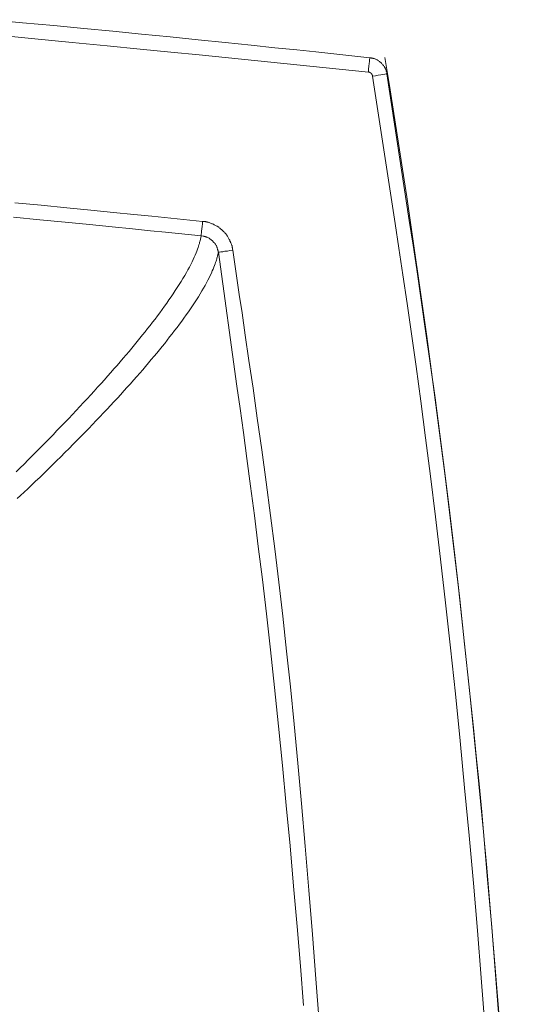
# Model space of a CAD drawing. Units: millimetres. Extents: x 0 to 16078, y -14625 to 2970.
# Drawn here: x 1547 to 1600, y 2392 to 2494 of the extents above; entities that cross this region are included whole.
import ezdxf

# ---------------------------------------------------------------- set-up
doc = ezdxf.new("R2010")
doc.units = ezdxf.units.MM
doc.layers.add('2-0', color=5, linetype='Continuous')

msp = doc.modelspace()

# ---------------------------------------------------------------- linework, layer by layer
at = {"layer": '2-0', "color": 5, "linetype": 'Continuous', "lineweight": 20}
for p, q in [((1544.23, 2493.92), (1547.64, 2493.61)), ((1547.64, 2493.61), (1550.87, 2493.31)), ((1550.87, 2493.31), (1553.97, 2493.02)), ((1548.89, 2491.95), (1544.79, 2492.34)), ((1553.97, 2493.02), (1556.96, 2492.73)), ((1556.96, 2492.73), (1559.91, 2492.44)), ((1559.91, 2492.44), (1562.85, 2492.15)), ((1562.85, 2492.15), (1565.74, 2491.85)), ((1552.75, 2491.58), (1548.89, 2491.95)), ((1556.37, 2491.23), (1552.75, 2491.58)), ((1559.76, 2490.89), (1556.37, 2491.23)), ((1565.74, 2491.85), (1568.54, 2491.57)), ((1568.54, 2491.57), (1571.2, 2491.29)), ((1571.2, 2491.29), (1573.67, 2491.03)), ((1573.67, 2491.03), (1575.92, 2490.8)), ((1562.92, 2490.57), (1559.76, 2490.89)), ((1565.84, 2490.28), (1562.92, 2490.57)), ((1583.3, 2488.51), (1565.84, 2490.28)), ((1575.92, 2490.8), (1577.89, 2490.59)), ((1577.89, 2490.59), (1583.46, 2490)), ((1583.45, 2489.93), (1583.46, 2490)), ((1583.46, 2490), (1583.46, 2490)), ((1583.46, 2490), (1583.53, 2489.98)), ((1583.33, 2488.82), (1583.36, 2489.12)), ((1583.36, 2489.12), (1583.39, 2489.39)), ((1583.39, 2489.39), (1583.42, 2489.62)), ((1583.42, 2489.62), (1583.43, 2489.8)), ((1583.43, 2489.8), (1583.45, 2489.93)), ((1583.53, 2489.98), (1583.55, 2489.98)), ((1583.55, 2489.98), (1583.6, 2489.97)), ((1583.6, 2489.97), (1583.64, 2489.96)), ((1583.64, 2489.96), (1583.71, 2489.95)), ((1583.71, 2489.95), (1583.76, 2489.94)), ((1583.76, 2489.94), (1583.8, 2489.93)), ((1583.8, 2489.93), (1583.85, 2489.91)), ((1583.85, 2489.91), (1583.9, 2489.9)), ((1583.9, 2489.9), (1583.96, 2489.88)), ((1583.96, 2489.88), (1584.02, 2489.86)), ((1584.02, 2489.86), (1584.07, 2489.84)), ((1584.07, 2489.84), (1584.14, 2489.81)), ((1584.14, 2489.81), (1584.2, 2489.78)), ((1584.2, 2489.78), (1584.26, 2489.74)), ((1584.26, 2489.74), (1584.33, 2489.7)), ((1584.33, 2489.7), (1584.39, 2489.65)), ((1584.39, 2489.65), (1584.46, 2489.6)), ((1584.46, 2489.6), (1584.52, 2489.55)), ((1584.52, 2489.55), (1584.58, 2489.5)), ((1584.58, 2489.5), (1584.64, 2489.44)), ((1584.64, 2489.44), (1584.7, 2489.38)), ((1584.7, 2489.38), (1584.76, 2489.32)), ((1584.76, 2489.32), (1584.81, 2489.26)), ((1584.81, 2489.26), (1584.86, 2489.2)), ((1584.86, 2489.2), (1584.9, 2489.14)), ((1584.9, 2489.14), (1584.95, 2489.08)), ((1584.95, 2489.08), (1584.98, 2489.01)), ((1584.98, 2489.01), (1585.02, 2488.96)), ((1583.3, 2488.51), (1583.33, 2488.82)), ((1583.31, 2488.51), (1583.3, 2488.51)), ((1583.32, 2488.51), (1583.31, 2488.51)), ((1583.33, 2488.51), (1583.32, 2488.51)), ((1583.32, 2488.51), (1583.32, 2488.51)), ((1583.34, 2488.51), (1583.33, 2488.51)), ((1583.36, 2488.5), (1583.34, 2488.51)), ((1583.34, 2488.51), (1583.34, 2488.51)), ((1583.37, 2488.5), (1583.36, 2488.5)), ((1583.38, 2488.5), (1583.37, 2488.5)), ((1583.4, 2488.49), (1583.38, 2488.5)), ((1583.41, 2488.49), (1583.4, 2488.49)), ((1583.42, 2488.49), (1583.41, 2488.49)), ((1583.44, 2488.48), (1583.42, 2488.49)), ((1583.45, 2488.47), (1583.44, 2488.48)), ((1583.47, 2488.47), (1583.45, 2488.47)), ((1583.48, 2488.46), (1583.47, 2488.47)), ((1583.5, 2488.45), (1583.48, 2488.46)), ((1583.52, 2488.44), (1583.5, 2488.45)), ((1583.53, 2488.43), (1583.52, 2488.44)), ((1583.55, 2488.42), (1583.53, 2488.43)), ((1583.56, 2488.4), (1583.55, 2488.42)), ((1583.58, 2488.39), (1583.56, 2488.4)), ((1583.6, 2488.37), (1583.58, 2488.39)), ((1583.61, 2488.36), (1583.6, 2488.37)), ((1583.62, 2488.34), (1583.61, 2488.36)), ((1583.64, 2488.33), (1583.62, 2488.34)), ((1583.65, 2488.31), (1583.64, 2488.33)), ((1583.66, 2488.3), (1583.65, 2488.31)), ((1583.67, 2488.28), (1583.66, 2488.3)), ((1583.68, 2488.27), (1583.67, 2488.28)), ((1583.69, 2488.25), (1583.68, 2488.27)), ((1583.7, 2488.24), (1583.69, 2488.25)), ((1583.7, 2488.22), (1583.7, 2488.24)), ((1583.71, 2488.21), (1583.7, 2488.22)), ((1583.71, 2488.2), (1583.71, 2488.21)), ((1583.72, 2488.19), (1583.71, 2488.2)), ((1583.72, 2488.17), (1583.72, 2488.19)), ((1583.72, 2488.16), (1583.72, 2488.17)), ((1583.72, 2488.15), (1583.72, 2488.16)), ((1583.73, 2488.14), (1583.72, 2488.15)), ((1583.73, 2488.13), (1583.73, 2488.14)), ((1583.73, 2488.14), (1583.73, 2488.14)), ((1583.73, 2488.12), (1583.73, 2488.13)), ((1583.73, 2488.11), (1583.73, 2488.12)), ((1583.73, 2488.12), (1583.73, 2488.12)), ((1583.74, 2488.11), (1583.73, 2488.11)), ((1583.74, 2488.1), (1584.03, 2488.14)), ((1583.74, 2488.1), (1583.74, 2488.11)), ((1586.05, 2472.9), (1583.74, 2488.1)), ((1583.74, 2488.1), (1583.74, 2488.1)), ((1584.03, 2488.14), (1584.32, 2488.19)), ((1584.32, 2488.19), (1584.58, 2488.23)), ((1584.58, 2488.23), (1584.8, 2488.27)), ((1584.8, 2488.27), (1584.99, 2488.3)), ((1584.99, 2488.3), (1585.12, 2488.32)), ((1585.02, 2488.96), (1585.05, 2488.9)), ((1585.05, 2488.9), (1585.07, 2488.84)), ((1585.07, 2488.84), (1585.09, 2488.79)), ((1585.09, 2488.79), (1585.11, 2488.74)), ((1585.11, 2488.74), (1585.13, 2488.69)), ((1585.12, 2488.32), (1585.2, 2488.33)), ((1585.13, 2488.69), (1585.14, 2488.65)), ((1585.14, 2488.65), (1585.15, 2488.6)), ((1585.15, 2488.6), (1585.16, 2488.56)), ((1585.16, 2488.56), (1585.17, 2488.53)), ((1585.17, 2488.53), (1585.19, 2488.47)), ((1585.19, 2488.47), (1585.19, 2488.44)), ((1585.19, 2488.44), (1585.21, 2488.38)), ((1585.2, 2488.33), (1585.22, 2488.34)), ((1585.21, 2488.38), (1585.22, 2488.34)), ((1585.22, 2488.34), (1587.52, 2473.2)), ((1546.85, 2475.03), (1549.57, 2474.77)), ((1549.57, 2474.77), (1552.19, 2474.51)), ((1552.19, 2474.51), (1554.69, 2474.27)), ((1554.69, 2474.27), (1557.02, 2474.04)), ((1557.02, 2474.04), (1559.13, 2473.83)), ((1559.13, 2473.83), (1560.98, 2473.64)), ((1549.43, 2473.28), (1546.71, 2473.55)), ((1552.05, 2473.03), (1549.43, 2473.28)), ((1554.55, 2472.78), (1552.05, 2473.03)), ((1556.87, 2472.55), (1554.55, 2472.78)), ((1560.98, 2473.64), (1566.21, 2473.11)), ((1566.18, 2472.84), (1566.15, 2472.57)), ((1566.21, 2473.11), (1566.18, 2472.84)), ((1566.21, 2473.11), (1566.27, 2473.1)), ((1566.27, 2473.1), (1566.3, 2473.1)), ((1566.3, 2473.1), (1566.33, 2473.1)), ((1566.33, 2473.1), (1566.37, 2473.09)), ((1566.37, 2473.09), (1566.41, 2473.09)), ((1566.41, 2473.09), (1566.45, 2473.08)), ((1566.45, 2473.08), (1566.5, 2473.08)), ((1566.5, 2473.08), (1566.55, 2473.07)), ((1566.55, 2473.07), (1566.59, 2473.06)), ((1566.59, 2473.06), (1566.64, 2473.05)), ((1566.64, 2473.05), (1566.69, 2473.04)), ((1566.69, 2473.04), (1566.74, 2473.03)), ((1566.74, 2473.03), (1566.79, 2473.02)), ((1566.79, 2473.02), (1566.84, 2473)), ((1566.84, 2473), (1566.9, 2472.98)), ((1566.9, 2472.98), (1566.96, 2472.96)), ((1566.96, 2472.96), (1567.02, 2472.93)), ((1567.02, 2472.93), (1567.09, 2472.9)), ((1567.09, 2472.9), (1567.17, 2472.87)), ((1567.17, 2472.87), (1567.24, 2472.84)), ((1567.24, 2472.84), (1567.32, 2472.81)), ((1567.32, 2472.81), (1567.4, 2472.77)), ((1567.4, 2472.77), (1567.47, 2472.73)), ((1567.47, 2472.73), (1567.54, 2472.7)), ((1586.44, 2470.35), (1586.05, 2472.9)), ((1587.52, 2473.2), (1587.91, 2470.66)), ((1558.98, 2472.34), (1556.87, 2472.55)), ((1560.83, 2472.15), (1558.98, 2472.34)), ((1562.38, 2472), (1560.83, 2472.15)), ((1566.06, 2471.63), (1562.38, 2472)), ((1566.07, 2471.78), (1566.06, 2471.68)), ((1566.09, 2471.92), (1566.07, 2471.78)), ((1566.11, 2472.11), (1566.09, 2471.92)), ((1566.13, 2472.33), (1566.11, 2472.11)), ((1566.15, 2472.57), (1566.13, 2472.33)), ((1567.54, 2472.7), (1567.61, 2472.66)), ((1567.61, 2472.66), (1567.67, 2472.63)), ((1567.67, 2472.63), (1567.73, 2472.6)), ((1567.73, 2472.6), (1567.78, 2472.56)), ((1567.78, 2472.56), (1567.83, 2472.53)), ((1567.83, 2472.53), (1567.88, 2472.5)), ((1567.88, 2472.5), (1567.93, 2472.46)), ((1567.93, 2472.46), (1567.98, 2472.42)), ((1567.98, 2472.42), (1568.03, 2472.37)), ((1568.03, 2472.37), (1568.09, 2472.32)), ((1568.09, 2472.32), (1568.15, 2472.27)), ((1568.15, 2472.27), (1568.21, 2472.21)), ((1568.21, 2472.21), (1568.27, 2472.16)), ((1568.27, 2472.16), (1568.33, 2472.1)), ((1568.33, 2472.1), (1568.39, 2472.04)), ((1568.39, 2472.04), (1568.45, 2471.98)), ((1568.45, 2471.98), (1568.5, 2471.93)), ((1568.5, 2471.93), (1568.54, 2471.88)), ((1568.54, 2471.88), (1568.59, 2471.83)), ((1568.59, 2471.83), (1568.63, 2471.78)), ((1568.63, 2471.78), (1568.66, 2471.73)), ((1568.66, 2471.73), (1568.7, 2471.68)), ((1565.83, 2470.69), (1565.87, 2470.81)), ((1565.87, 2470.81), (1565.9, 2470.92)), ((1565.9, 2470.92), (1565.92, 2471.02)), ((1565.92, 2471.02), (1565.94, 2471.11)), ((1565.94, 2471.11), (1566.06, 2471.63)), ((1566.06, 2471.68), (1566.06, 2471.63)), ((1566.32, 2471.57), (1566.06, 2471.63)), ((1566.36, 2471.56), (1566.32, 2471.57)), ((1566.41, 2471.55), (1566.36, 2471.56)), ((1566.46, 2471.54), (1566.41, 2471.55)), ((1566.51, 2471.53), (1566.46, 2471.54)), ((1566.56, 2471.51), (1566.51, 2471.53)), ((1566.62, 2471.49), (1566.56, 2471.51)), ((1566.68, 2471.47), (1566.62, 2471.49)), ((1566.74, 2471.44), (1566.68, 2471.47)), ((1566.8, 2471.41), (1566.74, 2471.44)), ((1566.87, 2471.37), (1566.8, 2471.41)), ((1566.93, 2471.33), (1566.87, 2471.37)), ((1567, 2471.28), (1566.93, 2471.33)), ((1567.06, 2471.23), (1567, 2471.28)), ((1567.13, 2471.18), (1567.06, 2471.23)), ((1567.19, 2471.12), (1567.13, 2471.18)), ((1567.25, 2471.06), (1567.19, 2471.12)), ((1567.31, 2471), (1567.25, 2471.06)), ((1567.37, 2470.94), (1567.31, 2471)), ((1567.42, 2470.88), (1567.37, 2470.94)), ((1567.47, 2470.82), (1567.42, 2470.88)), ((1567.52, 2470.75), (1567.47, 2470.82)), ((1567.56, 2470.69), (1567.52, 2470.75)), ((1567.6, 2470.63), (1567.56, 2470.69)), ((1568.7, 2471.68), (1568.73, 2471.63)), ((1568.73, 2471.63), (1568.77, 2471.58)), ((1568.77, 2471.58), (1568.8, 2471.52)), ((1568.8, 2471.52), (1568.84, 2471.45)), ((1568.84, 2471.45), (1568.88, 2471.38)), ((1568.88, 2471.38), (1568.92, 2471.31)), ((1568.92, 2471.31), (1568.96, 2471.23)), ((1568.96, 2471.23), (1569, 2471.16)), ((1569, 2471.16), (1569.03, 2471.08)), ((1569.03, 2471.08), (1569.07, 2471.01)), ((1569.07, 2471.01), (1569.1, 2470.94)), ((1569.1, 2470.94), (1569.13, 2470.88)), ((1569.13, 2470.88), (1569.15, 2470.82)), ((1569.15, 2470.82), (1569.17, 2470.77)), ((1569.17, 2470.77), (1569.19, 2470.71)), ((1569.19, 2470.71), (1569.21, 2470.66)), ((1565.45, 2469.64), (1565.54, 2469.85)), ((1565.54, 2469.85), (1565.62, 2470.05)), ((1565.62, 2470.05), (1565.69, 2470.23)), ((1565.69, 2470.23), (1565.74, 2470.4)), ((1565.74, 2470.4), (1565.79, 2470.55)), ((1565.79, 2470.55), (1565.83, 2470.69)), ((1567.63, 2470.57), (1567.6, 2470.63)), ((1567.66, 2470.51), (1567.63, 2470.57)), ((1567.69, 2470.45), (1567.66, 2470.51)), ((1567.71, 2470.4), (1567.69, 2470.45)), ((1567.72, 2470.34), (1567.71, 2470.4)), ((1567.74, 2470.29), (1567.72, 2470.34)), ((1567.75, 2470.24), (1567.74, 2470.29)), ((1567.76, 2470.2), (1567.75, 2470.24)), ((1567.8, 2469.79), (1567.75, 2469.57)), ((1567.77, 2470.16), (1567.76, 2470.2)), ((1567.78, 2470.12), (1567.77, 2470.16)), ((1567.8, 2470.06), (1567.78, 2470.12)), ((1567.81, 2470.03), (1567.8, 2470.06)), ((1567.81, 2469.82), (1567.8, 2469.79)), ((1567.81, 2470), (1567.81, 2470.03)), ((1567.82, 2469.97), (1567.81, 2470)), ((1567.82, 2469.85), (1567.81, 2469.82)), ((1567.83, 2469.92), (1567.82, 2469.97)), ((1567.83, 2469.92), (1567.82, 2469.85)), ((1569.75, 2456.12), (1567.83, 2469.92)), ((1567.83, 2469.92), (1567.87, 2469.92)), ((1567.87, 2469.92), (1567.96, 2469.94)), ((1567.96, 2469.94), (1568.1, 2469.96)), ((1568.1, 2469.96), (1568.28, 2469.98)), ((1568.28, 2469.98), (1568.51, 2470.02)), ((1568.51, 2470.02), (1568.76, 2470.05)), ((1568.76, 2470.05), (1569.03, 2470.09)), ((1569.03, 2470.09), (1569.32, 2470.14)), ((1569.21, 2470.66), (1569.22, 2470.61)), ((1569.22, 2470.61), (1569.24, 2470.57)), ((1569.24, 2470.57), (1569.25, 2470.52)), ((1569.25, 2470.52), (1569.26, 2470.47)), ((1569.26, 2470.47), (1569.27, 2470.43)), ((1569.27, 2470.43), (1569.28, 2470.38)), ((1569.28, 2470.38), (1569.28, 2470.34)), ((1569.28, 2470.34), (1569.29, 2470.3)), ((1569.29, 2470.3), (1569.3, 2470.26)), ((1569.3, 2470.26), (1569.3, 2470.23)), ((1569.3, 2470.23), (1569.32, 2470.14)), ((1569.32, 2470.14), (1569.99, 2465.58)), ((1586.85, 2467.6), (1586.44, 2470.35)), ((1587.91, 2470.66), (1588.32, 2467.92)), ((1564.84, 2468.39), (1564.98, 2468.66)), ((1564.98, 2468.66), (1565.12, 2468.92)), ((1565.12, 2468.92), (1565.24, 2469.18)), ((1565.24, 2469.18), (1565.35, 2469.42)), ((1565.35, 2469.42), (1565.45, 2469.64)), ((1567.51, 2468.72), (1567.45, 2468.56)), ((1567.55, 2468.87), (1567.51, 2468.72)), ((1567.6, 2469), (1567.55, 2468.87)), ((1567.63, 2469.12), (1567.6, 2469)), ((1567.66, 2469.23), (1567.63, 2469.12)), ((1567.69, 2469.33), (1567.66, 2469.23)), ((1567.71, 2469.42), (1567.69, 2469.33)), ((1567.73, 2469.5), (1567.71, 2469.42)), ((1567.75, 2469.57), (1567.73, 2469.5)), ((1564.36, 2467.53), (1564.53, 2467.82)), ((1564.53, 2467.82), (1564.69, 2468.11)), ((1564.69, 2468.11), (1564.84, 2468.39)), ((1567.11, 2467.77), (1567, 2467.53)), ((1567.21, 2467.99), (1567.11, 2467.77)), ((1567.3, 2468.19), (1567.21, 2467.99)), ((1567.38, 2468.38), (1567.3, 2468.19)), ((1567.45, 2468.56), (1567.38, 2468.38)), ((1588.32, 2467.92), (1588.76, 2464.98)), ((1563.8, 2466.61), (1564, 2466.92)), ((1564, 2466.92), (1564.18, 2467.22)), ((1564.18, 2467.22), (1564.36, 2467.53)), ((1566.61, 2466.77), (1566.46, 2466.5)), ((1566.75, 2467.03), (1566.61, 2466.77)), ((1566.88, 2467.29), (1566.75, 2467.03)), ((1567, 2467.53), (1566.88, 2467.29)), ((1587.29, 2464.65), (1586.85, 2467.6)), ((1562.96, 2465.33), (1563.18, 2465.65)), ((1563.18, 2465.65), (1563.39, 2465.97)), ((1563.39, 2465.97), (1563.6, 2466.29)), ((1563.6, 2466.29), (1563.8, 2466.61)), ((1565.95, 2465.63), (1565.77, 2465.34)), ((1566.13, 2465.93), (1565.95, 2465.63)), ((1566.3, 2466.22), (1566.13, 2465.93)), ((1566.46, 2466.5), (1566.3, 2466.22)), ((1562.27, 2464.35), (1562.51, 2464.68)), ((1562.51, 2464.68), (1562.74, 2465.01)), ((1562.74, 2465.01), (1562.96, 2465.33)), ((1565.38, 2464.72), (1565.17, 2464.41)), ((1565.57, 2465.03), (1565.38, 2464.72)), ((1565.77, 2465.34), (1565.57, 2465.03)), ((1569.99, 2465.58), (1570.28, 2463.67)), ((1587.75, 2461.49), (1587.29, 2464.65)), ((1588.76, 2464.98), (1589.21, 2461.83)), ((1561.55, 2463.36), (1561.79, 2463.69)), ((1561.79, 2463.69), (1562.03, 2464.02)), ((1562.03, 2464.02), (1562.27, 2464.35)), ((1564.74, 2463.78), (1564.51, 2463.46)), ((1564.96, 2464.1), (1564.74, 2463.78)), ((1565.17, 2464.41), (1564.96, 2464.1)), ((1570.28, 2463.67), (1570.61, 2461.38)), ((1560.8, 2462.38), (1561.05, 2462.71)), ((1561.05, 2462.71), (1561.3, 2463.03)), ((1561.3, 2463.03), (1561.55, 2463.36)), ((1564.05, 2462.81), (1563.81, 2462.49)), ((1564.28, 2463.14), (1564.05, 2462.81)), ((1564.51, 2463.46), (1564.28, 2463.14)), ((1560.02, 2461.39), (1560.28, 2461.72)), ((1560.28, 2461.72), (1560.54, 2462.05)), ((1560.54, 2462.05), (1560.8, 2462.38)), ((1563.32, 2461.84), (1563.07, 2461.51)), ((1563.57, 2462.16), (1563.32, 2461.84)), ((1563.81, 2462.49), (1563.57, 2462.16)), ((1589.21, 2461.83), (1589.69, 2458.48)), ((1559.19, 2460.38), (1559.47, 2460.72)), ((1559.47, 2460.72), (1559.75, 2461.06)), ((1559.75, 2461.06), (1560.02, 2461.39)), ((1562.56, 2460.85), (1562.3, 2460.52)), ((1562.81, 2461.18), (1562.56, 2460.85)), ((1563.07, 2461.51), (1562.81, 2461.18)), ((1570.61, 2461.38), (1570.99, 2458.77)), ((1588.22, 2458.13), (1587.75, 2461.49)), ((1558.32, 2459.33), (1558.62, 2459.69)), ((1558.62, 2459.69), (1558.91, 2460.03)), ((1558.91, 2460.03), (1559.19, 2460.38)), ((1561.49, 2459.52), (1561.21, 2459.19)), ((1561.76, 2459.86), (1561.49, 2459.52)), ((1562.03, 2460.19), (1561.76, 2459.86)), ((1562.3, 2460.52), (1562.03, 2460.19)), ((1557.39, 2458.25), (1557.71, 2458.62)), ((1557.71, 2458.62), (1558.02, 2458.98)), ((1558.02, 2458.98), (1558.32, 2459.33)), ((1560.63, 2458.5), (1560.33, 2458.15)), ((1560.92, 2458.85), (1560.63, 2458.5)), ((1561.21, 2459.19), (1560.92, 2458.85)), ((1570.99, 2458.77), (1571.41, 2455.89)), ((1556.41, 2457.14), (1556.75, 2457.51)), ((1556.75, 2457.51), (1557.07, 2457.88)), ((1557.07, 2457.88), (1557.39, 2458.25)), ((1560.03, 2457.8), (1559.72, 2457.45)), ((1560.33, 2458.15), (1560.03, 2457.8)), ((1588.71, 2454.56), (1588.22, 2458.13)), ((1589.69, 2458.48), (1590.18, 2454.92)), ((1555.73, 2456.37), (1556.08, 2456.76)), ((1556.08, 2456.76), (1556.41, 2457.14)), ((1559.09, 2456.73), (1558.77, 2456.36)), ((1559.41, 2457.09), (1559.09, 2456.73)), ((1559.72, 2457.45), (1559.41, 2457.09)), ((1554.67, 2455.21), (1555.03, 2455.6)), ((1555.03, 2455.6), (1555.38, 2455.99)), ((1555.38, 2455.99), (1555.73, 2456.37)), ((1558.1, 2455.62), (1557.76, 2455.25)), ((1558.44, 2455.99), (1558.1, 2455.62)), ((1558.77, 2456.36), (1558.44, 2455.99)), ((1570.07, 2453.81), (1569.75, 2456.12)), ((1571.41, 2455.89), (1571.85, 2452.8)), ((1553.94, 2454.41), (1554.31, 2454.81)), ((1554.31, 2454.81), (1554.67, 2455.21)), ((1557.07, 2454.49), (1556.71, 2454.11)), ((1557.42, 2454.87), (1557.07, 2454.49)), ((1557.76, 2455.25), (1557.42, 2454.87)), ((1589.21, 2450.79), (1588.71, 2454.56)), ((1590.18, 2454.92), (1590.68, 2451.15)), ((1552.8, 2453.19), (1553.18, 2453.6)), ((1553.18, 2453.6), (1553.56, 2454.01)), ((1553.56, 2454.01), (1553.94, 2454.41)), ((1556.35, 2453.72), (1555.99, 2453.34)), ((1556.71, 2454.11), (1556.35, 2453.72)), ((1570.41, 2451.31), (1570.07, 2453.81)), ((1552.01, 2452.37), (1552.41, 2452.78)), ((1552.41, 2452.78), (1552.8, 2453.19)), ((1555.24, 2452.55), (1554.86, 2452.15)), ((1555.62, 2452.94), (1555.24, 2452.55)), ((1555.99, 2453.34), (1555.62, 2452.94)), ((1571.85, 2452.8), (1572.3, 2449.55)), ((1550.78, 2451.09), (1551.19, 2451.52)), ((1551.19, 2451.52), (1551.6, 2451.94)), ((1551.6, 2451.94), (1552.01, 2452.37)), ((1554.47, 2451.75), (1554.08, 2451.35)), ((1554.86, 2452.15), (1554.47, 2451.75)), ((1549.93, 2450.22), (1550.35, 2450.65)), ((1550.35, 2450.65), (1550.78, 2451.09)), ((1553.28, 2450.53), (1552.86, 2450.11)), ((1553.68, 2450.94), (1553.28, 2450.53)), ((1554.08, 2451.35), (1553.68, 2450.94)), ((1570.78, 2448.64), (1570.41, 2451.31)), ((1589.72, 2446.81), (1589.21, 2450.79)), ((1590.68, 2451.15), (1591.19, 2447.18)), ((1549.06, 2449.34), (1549.49, 2449.78)), ((1549.49, 2449.78), (1549.93, 2450.22)), ((1552.44, 2449.69), (1552.01, 2449.26)), ((1552.86, 2450.11), (1552.44, 2449.69)), ((1572.3, 2449.55), (1572.75, 2446.19)), ((1547.8, 2448.07), (1548.21, 2448.49)), ((1548.21, 2448.49), (1548.64, 2448.91)), ((1548.64, 2448.91), (1549.06, 2449.34)), ((1551.14, 2448.39), (1550.7, 2447.96)), ((1551.58, 2448.83), (1551.14, 2448.39)), ((1552.01, 2449.26), (1551.58, 2448.83)), ((1571.16, 2445.79), (1570.78, 2448.64)), ((1546.99, 2447.28), (1547.39, 2447.67)), ((1547.39, 2447.67), (1547.8, 2448.07)), ((1550.27, 2447.53), (1549.83, 2447.11)), ((1550.7, 2447.96), (1550.27, 2447.53)), ((1549.41, 2446.7), (1548.99, 2446.3)), ((1549.83, 2447.11), (1549.41, 2446.7)), ((1590.24, 2442.63), (1589.72, 2446.81)), ((1591.19, 2447.18), (1591.7, 2443.01)), ((1548.18, 2445.53), (1547.8, 2445.17)), ((1548.58, 2445.91), (1548.18, 2445.53)), ((1548.99, 2446.3), (1548.58, 2445.91)), ((1571.55, 2442.75), (1571.16, 2445.79)), ((1572.75, 2446.19), (1573.2, 2442.77)), ((1547.43, 2444.83), (1547.08, 2444.5)), ((1547.8, 2445.17), (1547.43, 2444.83)), ((1571.95, 2439.55), (1571.55, 2442.75)), ((1573.2, 2442.77), (1573.64, 2439.34)), ((1590.75, 2438.27), (1590.24, 2442.63)), ((1591.7, 2443.01), (1592.21, 2438.65)), ((1572.37, 2436.16), (1571.95, 2439.55)), ((1573.64, 2439.34), (1574.06, 2435.89)), ((1591.26, 2433.75), (1590.75, 2438.27)), ((1592.21, 2438.65), (1592.73, 2434.14)), ((1572.78, 2432.61), (1572.37, 2436.16)), ((1574.06, 2435.89), (1574.47, 2432.37)), ((1592.73, 2434.14), (1593.23, 2429.5)), ((1591.77, 2429.11), (1591.26, 2433.75)), ((1573.2, 2428.89), (1572.78, 2432.61)), ((1574.47, 2432.37), (1574.87, 2428.78)), ((1592.27, 2424.36), (1591.77, 2429.11)), ((1593.23, 2429.5), (1593.73, 2424.75)), ((1573.62, 2425.02), (1573.2, 2428.89)), ((1574.87, 2428.78), (1575.27, 2425.07)), ((1574.03, 2421.04), (1573.62, 2425.02)), ((1575.27, 2425.07), (1575.65, 2421.23)), ((1592.76, 2419.53), (1592.27, 2424.36)), ((1593.73, 2424.75), (1594.22, 2419.92)), ((1574.44, 2416.97), (1574.03, 2421.04)), ((1575.65, 2421.23), (1576.04, 2417.22)), ((1594.22, 2419.92), (1594.7, 2415.04)), ((1593.23, 2414.65), (1592.76, 2419.53)), ((1574.83, 2412.84), (1574.44, 2416.97)), ((1576.04, 2417.22), (1576.42, 2413.03)), ((1594.7, 2415.04), (1595.16, 2410.13)), ((1593.69, 2409.75), (1593.23, 2414.65)), ((1575.22, 2408.68), (1574.83, 2412.84)), ((1576.42, 2413.03), (1576.8, 2408.64)), ((1594.13, 2404.84), (1593.69, 2409.75)), ((1595.16, 2410.13), (1595.6, 2405.21)), ((1575.59, 2404.51), (1575.22, 2408.68)), ((1576.8, 2408.64), (1577.17, 2404.11)), ((1594.54, 2399.94), (1594.13, 2404.84)), ((1595.6, 2405.21), (1596.02, 2400.3)), ((1575.95, 2400.37), (1575.59, 2404.51)), ((1577.17, 2404.11), (1577.54, 2399.52)), ((1576.29, 2396.27), (1575.95, 2400.37)), ((1594.94, 2395.06), (1594.54, 2399.94)), ((1596.02, 2400.3), (1596.42, 2395.41)), ((1577.54, 2399.52), (1577.89, 2394.96)), ((1576.61, 2392.22), (1576.29, 2396.27)), ((1577.89, 2394.96), (1578.23, 2390.51)), ((1595.32, 2390.2), (1594.94, 2395.06)), ((1596.42, 2395.41), (1596.8, 2390.54))]:
    msp.add_line(p, q, dxfattribs=at)
msp.add_arc((451.67, 2305), 1148.33, 350.729, 9.271, dxfattribs=at)

doc.saveas('drawing.dxf')
